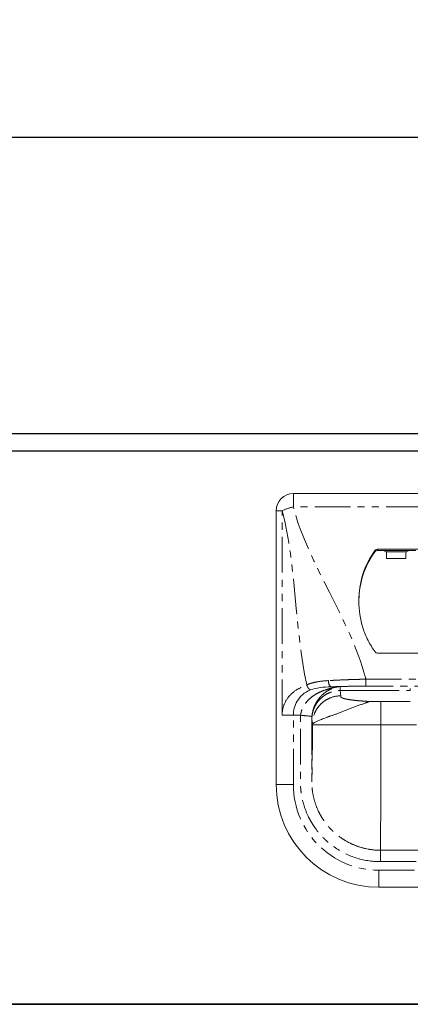
# Model space of a CAD drawing. Units: millimetres. Extents: x 6467 to 7900, y 1215 to 2119.
# Drawn here: x 6659 to 6727, y 1272 to 1445 of the extents above; entities that cross this region are included whole.
import ezdxf

# ---------------------------------------------------------------- set-up
doc = ezdxf.new("R2010")
doc.units = ezdxf.units.MM
doc.header["$LTSCALE"] = 5
doc.linetypes.add('PHANTOM', pattern=[2.5, 1.25, -0.25, 0.25, -0.25, 0.25, -0.25])
doc.layers.add('dimension', color=9, linetype='Continuous', lineweight=9)
doc.dimstyles.new('Standard$0', dxfattribs={"dimscale": 5, "dimtxt": 2.7, "dimasz": 1, "dimexe": 1, "dimexo": 2, "dimgap": 1, "dimtad": 1, "dimdec": 4, "dimdsep": 46, "dimtxsty": 'Standard', "dimblk": 'DOT', "dimcen": 0, "dimazin": 2, "dimtm": 1e-09, "dimtfac": 1, "dimtdec": 4, "dimtmove": 0, "dimatfit": 1, "dimldrblk": 'OPEN30', "dimfxl": 1, "dimtolj": 1, "dimarcsym": 0})

# ---------------------------------------------------------------- blocks, each defined once
blk = doc.blocks.new('_Dot')
at = {"color": 0, "linetype": 'ByBlock', "lineweight": -2}
blk.add_line((-0.5, 0), (-1, 0), dxfattribs=at)
at = {"color": 0, "linetype": 'ByBlock', "const_width": 0.5}
blk.add_lwpolyline([(-0.25, 0, 1), (0.25, 0, 1)], format="xyb", close=True, dxfattribs=at)
blk = doc.blocks.new('*D35')
at = {"layer": 'Defpoints', "color": 0, "ltscale": 8, "transparency": 16777216}
for p in [(7056.94, 1424.08), (6491.94, 1368.15), (7056.94, 1368.15)]:
    blk.add_point(p, dxfattribs=at)
at = {"layer": 'dimension', "color": 0, "lineweight": -2, "ltscale": 8, "transparency": 16777216}
for p, q in [((6491.94, 1378.15), (6491.94, 1429.08)), ((7056.94, 1378.15), (7056.94, 1429.08)), ((6496.94, 1424.08), (7051.94, 1424.08))]:
    blk.add_line(p, q, dxfattribs=at)
at = {"layer": 'dimension', "color": 0, "lineweight": -2, "ltscale": 8, "transparency": 16777216, "xscale": 5, "yscale": 5, "zscale": 5, "rotation": 180}
blk.add_blockref('_Dot', (6491.94, 1424.08), dxfattribs=at)
at = {"layer": 'dimension', "color": 0, "lineweight": -2, "ltscale": 8, "transparency": 16777216, "xscale": 5, "yscale": 5, "zscale": 5}
blk.add_blockref('_Dot', (7056.94, 1424.08), dxfattribs=at)
at = {"layer": 'dimension', "color": 0, "ltscale": 8, "transparency": 16777216, "insert": (6774.44, 1435.83), "char_height": 13.5, "attachment_point": 5}
blk.add_mtext('\\A1;565', dxfattribs=at)
blk = doc.blocks.new('_Open30')
at = {"color": 0, "linetype": 'ByBlock', "lineweight": -2}
for p, q in [((-1, 0.268), (0, 0)), ((0, 0), (-1, -0.268)), ((0, 0), (-1, 0))]:
    blk.add_line(p, q, dxfattribs=at)

msp = doc.modelspace()

# ---------------------------------------------------------------- linework, layer by layer
at = {"ltscale": 8}
msp.add_line((6490.93856, 1372.15409), (7057.93856, 1372.15409), dxfattribs=at)
for p, q in [((6492.93856, 1369.15409), (7055.93856, 1369.15409)), ((6492.93856, 1272.15409), (7055.93856, 1272.15409))]:
    msp.add_line(p, q)
at = {"color": 7, "linetype": 'Continuous', "lineweight": 15}
for p, q in [((6841.93857, 1361.65409), (6706.93856, 1361.65409)), ((6703.93856, 1310.65409), (6703.93856, 1358.65409)), ((6827.1859, 1351.91828), (6721.69122, 1351.91828)), ((6728.42296, 1351.68681), (6721.69122, 1351.68681)), ((6722.72272, 1351.68681), (6723.23599, 1351.45394)), ((6727.22422, 1351.68681), (6726.71096, 1351.45394)), ((6723.28504, 1350.25245), (6726.6619, 1350.25245)), ((6721.68749, 1333.69992), (6769.93856, 1333.69992)), ((6727.43857, 1325.19974), (6722.2764, 1325.19974)), ((6716.78296, 1300.45959), (6715.84943, 1300.99052)), ((6774.43856, 1299.15409), (6722.18856, 1299.15409)), ((6721.93857, 1292.65409), (6826.93856, 1292.65409))]:
    msp.add_line(p, q, dxfattribs=at)
at = {"color": 8, "linetype": 'PHANTOM', "lineweight": 0}
for p, q in [((6706.93856, 1359.31589), (6706.93856, 1361.65409)), ((6703.93856, 1358.65409), (6704.9779, 1358.65409)), ((6704.9779, 1322.80912), (6704.9779, 1358.65409)), ((6841.93857, 1359.31589), (6706.93856, 1359.31589)), ((6721.28614, 1351.71648), (6721.28614, 1351.48501)), ((6721.69122, 1351.68681), (6721.69122, 1351.91828)), ((6723.23599, 1351.45394), (6726.71096, 1351.45394)), ((6719.65389, 1327.90409), (6719.65389, 1329.12088)), ((6719.65389, 1329.12088), (6829.22324, 1329.12088)), ((6715.1653, 1327.1618), (6715.16508, 1327.12449)), ((6715.16508, 1327.12449), (6715.25667, 1326.20627)), ((6719.24848, 1327.12449), (6727.43857, 1327.12449)), ((6774.43856, 1327.90409), (6719.65389, 1327.90409)), ((6722.2764, 1325.19974), (6722.2764, 1321.15409)), ((6706.93856, 1310.65409), (6706.93856, 1322.80912)), ((6710.18868, 1322.12927), (6710.18868, 1311.15409)), ((6710.27686, 1321.24522), (6710.18868, 1322.12927)), ((6710.27686, 1321.15409), (6710.27686, 1321.24522)), ((6722.2764, 1321.15409), (6774.43856, 1321.15409)), ((6703.93856, 1310.65409), (6706.93856, 1310.65409)), ((6722.18856, 1297.15409), (6774.43856, 1297.15409)), ((6721.93857, 1295.65409), (6826.93856, 1295.65409)), ((6721.93857, 1292.65409), (6721.93857, 1295.65409))]:
    msp.add_line(p, q, dxfattribs=at)
at = {"ltscale": 8}
msp.add_lwpolyline([(6490.93856, 1372.15409), (7057.93856, 1372.15409), (7057.93856, 1272.15409), (6490.93856, 1272.15409)], close=True, dxfattribs=at)
at = {"color": 7, "linetype": 'Continuous', "lineweight": 15}
for centre, radius, start, end in [((6706.93856, 1358.65409), 3, 90, 180), ((6732.8239, 1343.12534), 14.38498, 143.328214, 181.2596716), ((6732.82899, 1342.89133), 14.39057, 143.3322235, 179.4707208), ((6721.68948, 1351.41431), 0.50397, 89.8016313, 143.1605783), ((6721.68948, 1351.18285), 0.50396, 89.8014288, 143.1612029), ((6721.68749, 1334.19992), 0.5, 216.5681299, 270), ((6721.93856, 1310.65409), 18, 180, 270)]:
    msp.add_arc(centre, radius, start, end, dxfattribs=at)
at = {"color": 8, "linetype": 'PHANTOM', "lineweight": 0}
for centre, radius, start, end in [((6709.6773, 1347.96685), 11.67482, 103.5671783, 113.7360772), ((6714.24713, 1328.6794), 1.14469, 169.9651566, 230.9766471), ((6721.93856, 1310.65409), 15, 180, 270)]:
    msp.add_arc(centre, radius, start, end, dxfattribs=at)
at = {"color": 7, "linetype": 'Continuous', "lineweight": 15}
for centre, start_param, end_param in [((6723.23533, 1349.35409), -1.12875077, -0.01188011), ((6726.71161, 1349.35409), 0.01188011, 1.12875077)]:
    msp.add_ellipse(centre, major_axis=(0, 2.1), ratio=0.026186171, start_param=start_param, end_param=end_param, dxfattribs=at)
at = {"color": 8, "linetype": 'PHANTOM', "lineweight": 0}
for points in [[(6709.28751, 1328.13405), (6707.13243, 1337.97886), (6707.51126, 1348.98224), (6704.97791, 1358.65409)], [(6714.45176, 1327.73643), (6714.45463, 1327.73649), (6714.45751, 1327.73655), (6714.46039, 1327.73661)], [(6715.16532, 1327.1623), (6715.16672, 1327.3921), (6715.16813, 1327.61913), (6715.16954, 1327.8434)], [(6719.25283, 1327.12444), (6717.88808, 1327.13344), (6716.52522, 1327.1455), (6715.16532, 1327.1623)]]:
    msp.add_open_spline(points, degree=3, dxfattribs=at)
for points, knots in [([(6719.65389, 1329.12088), (6719.62871, 1329.217), (6719.60353, 1329.31312), (6719.57836, 1329.40925), (6716.86904, 1339.75289), (6709.64788, 1348.97225), (6706.93856, 1359.31589)], [0.6781454275, 0.6781454275, 0.6781454275, 0.6781454275, 0.681108802, 0.681108802, 0.681108802, 1, 1, 1, 1]), ([(6713.11995, 1328.87886), (6712.41563, 1328.83715), (6711.74062, 1328.77121), (6710.77691, 1328.60025), (6710.46373, 1328.53107), (6710.00795, 1328.40204), (6709.8592, 1328.35504), (6709.56831, 1328.25181), (6709.42467, 1328.19493), (6709.28751, 1328.13405)], [0, 0, 0, 0, 0.5, 0.5, 0.75, 0.75, 0.875, 0.875, 1, 1, 1, 1]), ([(6719.65389, 1329.12088), (6719.51461, 1329.1187), (6719.37162, 1329.11628), (6719.09031, 1329.11115), (6718.94997, 1329.10842), (6718.52989, 1329.09969), (6718.25109, 1329.09315), (6717.41835, 1329.07105), (6716.86808, 1329.0534), (6715.77717, 1329.0126), (6715.23653, 1328.98945), (6714.16515, 1328.93783), (6713.63622, 1328.90943), (6713.11995, 1328.87886)], [0, 0, 0, 0, 0.0625, 0.0625, 0.125, 0.125, 0.25, 0.25, 0.5, 0.5, 0.75, 0.75, 1, 1, 1, 1]), ([(6704.97791, 1322.80912), (6704.97791, 1323.47246), (6705.10991, 1324.12821), (6705.57906, 1325.30616), (6705.91481, 1325.82757), (6706.71884, 1326.70401), (6707.1869, 1327.05886), (6708.19399, 1327.64971), (6708.73285, 1327.88536), (6709.28751, 1328.13405)], [0, 0, 0, 0, 0.25, 0.25, 0.5, 0.5, 0.75, 0.75, 1, 1, 1, 1]), ([(6714.45176, 1327.73643), (6714.44758, 1327.73308), (6714.42925, 1327.7295), (6714.39494, 1327.72263), (6714.37654, 1327.71917), (6714.32042, 1327.70857), (6714.28154, 1327.70124), (6714.16461, 1327.67845), (6714.08574, 1327.6622), (6713.84597, 1327.61106), (6713.68294, 1327.5737), (6713.19688, 1327.45022), (6712.87476, 1327.35196), (6712.23097, 1327.12684), (6711.91116, 1326.99983), (6711.28275, 1326.71231), (6710.97482, 1326.55097), (6710.38655, 1326.18318), (6710.10529, 1325.97696), (6709.57619, 1325.50273), (6709.32279, 1325.23497), (6708.98401, 1324.79378), (6708.87769, 1324.63955), (6708.68157, 1324.3135), (6708.59101, 1324.13991), (6708.43586, 1323.78014), (6708.3713, 1323.59449), (6708.27133, 1323.21047), (6708.23624, 1323.01078), (6708.21526, 1322.80929)], [0, 0, 0, 0, 0.0078125, 0.0078125, 0.015625, 0.015625, 0.03125, 0.03125, 0.0625, 0.0625, 0.125, 0.125, 0.25, 0.25, 0.375, 0.375, 0.5, 0.5, 0.625, 0.625, 0.75, 0.75, 0.8125, 0.8125, 0.875, 0.875, 0.9375, 0.9375, 1, 1, 1, 1]), ([(6709.28751, 1328.13405), (6709.31064, 1328.04399), (6709.3439, 1327.94972), (6709.43025, 1327.76509), (6709.48333, 1327.67492), (6709.60295, 1327.51249), (6709.66935, 1327.4404), (6709.80532, 1327.32314), (6709.87474, 1327.27798), (6709.94106, 1327.24656)], [0, 0, 0, 0, 0.25, 0.25, 0.5, 0.5, 0.75, 0.75, 1, 1, 1, 1]), ([(6710.18868, 1322.12927), (6710.18869, 1322.13956), (6710.18872, 1322.16012), (6710.18913, 1322.2012), (6710.19044, 1322.27301), (6710.19573, 1322.41629), (6710.21678, 1322.70213), (6710.30055, 1323.2682), (6710.54439, 1324.07516), (6711.0126, 1324.94051), (6711.64383, 1325.70287), (6712.3862, 1326.31228), (6713.08072, 1326.68316), (6713.62459, 1326.88471), (6714.0035, 1326.99204), (6714.38877, 1327.06822), (6714.77657, 1327.11571), (6715.03575, 1327.12158), (6715.16471, 1327.12449)], [0, 0, 0, 0, 0.003947006, 0.007886785, 0.01576116, 0.031485412, 0.062868242, 0.125625755, 0.250613798, 0.383965515, 0.500147742, 0.628154817, 0.749791852, 0.800068856, 0.85041138, 0.900634044, 0.950555067, 1, 1, 1, 1]), ([(6710.20311, 1322.63832), (6710.23777, 1323.04519), (6710.31107, 1323.42667), (6710.47268, 1323.97238), (6710.53489, 1324.14865), (6710.67045, 1324.48266), (6710.74426, 1324.64185), (6710.97988, 1325.0985), (6711.15617, 1325.37699), (6711.42839, 1325.74846), (6711.5208, 1325.86466), (6711.71532, 1326.08643), (6711.8159, 1326.19062), (6712.11841, 1326.48362), (6712.32776, 1326.65624), (6712.75084, 1326.96196), (6712.96554, 1327.09549), (6713.39934, 1327.33122), (6713.61573, 1327.43299), (6713.93576, 1327.56323), (6714.04182, 1327.60321), (6714.20107, 1327.65807), (6714.25401, 1327.6755), (6714.33607, 1327.69993), (6714.364, 1327.70777), (6714.4053, 1327.719), (6714.41905, 1327.72266), (6714.44448, 1327.72981), (6714.45694, 1327.73335), (6714.46039, 1327.73661)], [0, 0, 0, 0, 0.125, 0.125, 0.1875, 0.1875, 0.25, 0.25, 0.375, 0.375, 0.4375, 0.4375, 0.5, 0.5, 0.625, 0.625, 0.75, 0.75, 0.875, 0.875, 0.9375, 0.9375, 0.96875, 0.96875, 0.984375, 0.984375, 0.9921875, 0.9921875, 1, 1, 1, 1]), ([(6714.46039, 1327.7366), (6714.5112, 1327.74692), (6714.6127, 1327.76753), (6714.69682, 1327.78242), (6714.73882, 1327.78985)], [0, 0, 0, 0, 0.500625949, 1, 1, 1, 1]), ([(6714.73884, 1327.78985), (6714.7689, 1327.79509), (6714.8291, 1327.80558), (6714.92952, 1327.8192), (6715.02216, 1327.8299), (6715.10321, 1327.8381), (6715.14743, 1327.84201), (6715.16953, 1327.84396)], [0, 0, 0, 0, 0.249344323, 0.499405125, 0.749817401, 0.874973216, 1, 1, 1, 1]), ([(6715.16954, 1327.84412), (6715.89771, 1327.86395), (6716.63554, 1327.87884), (6718.13016, 1327.89891), (6718.88697, 1327.90409), (6719.65389, 1327.90409)], [0, 0, 0, 0, 0.5, 0.5, 1, 1, 1, 1]), ([(6715.25667, 1326.20627), (6714.67002, 1326.20583), (6714.03714, 1326.09888), (6713.11803, 1325.73586), (6712.81739, 1325.58174), (6712.2482, 1325.2108), (6711.97981, 1324.99402), (6711.4937, 1324.50974), (6711.2761, 1324.24236), (6710.90376, 1323.67532), (6710.74905, 1323.37581), (6710.38466, 1322.46016), (6710.27731, 1321.82967), (6710.27686, 1321.24522)], [0, 0, 0, 0, 0.25, 0.25, 0.375, 0.375, 0.5, 0.5, 0.625, 0.625, 0.75, 0.75, 1, 1, 1, 1]), ([(6715.25667, 1326.20627), (6715.25926, 1326.18211), (6715.26443, 1326.13379), (6715.26582, 1326.07248), (6715.27705, 1326.02198), (6715.30422, 1325.98197), (6715.34654, 1325.94093), (6715.42968, 1325.87989), (6715.59288, 1325.80049), (6715.90301, 1325.70535), (6716.31534, 1325.61476), (6716.75695, 1325.54124), (6717.17639, 1325.48304), (6717.53836, 1325.43842), (6717.92649, 1325.39589), (6718.34066, 1325.35544), (6718.78077, 1325.31706), (6719.24724, 1325.28081), (6719.73838, 1325.24647), (6720.0844, 1325.22553), (6720.25829, 1325.21501)], [0, 0, 0, 0, 0.063757891, 0.127515782, 0.161787944, 0.197019228, 0.233247154, 0.270506229, 0.359203694, 0.445763773, 0.531040244, 0.615925627, 0.664331643, 0.712322127, 0.760046468, 0.807656561, 0.855305391, 0.903145573, 0.951327904, 1, 1, 1, 1]), ([(6706.93856, 1322.80912), (6706.58243, 1322.80912), (6706.22639, 1322.80912), (6705.55882, 1322.80912), (6705.24746, 1322.80912), (6704.97791, 1322.80912)], [0, 0, 0, 0, 0.5, 0.5, 1, 1, 1, 1]), ([(6722.18856, 1297.15404), (6720.69096, 1297.15347), (6719.22648, 1297.38332), (6716.37629, 1298.31933), (6715.06252, 1299.00061), (6713.25772, 1300.33256), (6712.69349, 1300.82389), (6711.65861, 1301.88098), (6711.18449, 1302.44931), (6710.53862, 1303.36231), (6710.33366, 1303.67784), (6709.95294, 1304.31817), (6709.77628, 1304.64418), (6709.28629, 1305.64026), (6709.01317, 1306.32752), (6708.57547, 1307.74803), (6708.41149, 1308.48353), (6708.25928, 1309.57937), (6708.22399, 1309.94533), (6708.19396, 1310.49238), (6708.18784, 1310.67085), (6708.18214, 1310.95116), (6708.18085, 1311.04988), (6708.17928, 1311.21677), (6708.17883, 1311.2948), (6708.17695, 1311.69262), (6708.17723, 1312.00352), (6708.17805, 1312.63051), (6708.17864, 1312.9452), (6708.17971, 1313.88896), (6708.17967, 1314.51561), (6708.17981, 1316.40052), (6708.18043, 1317.65744), (6708.18305, 1319.54212), (6708.18435, 1320.17126), (6708.17909, 1321.11205), (6708.17503, 1321.4246), (6708.17422, 1321.89965), (6708.17539, 1322.06516), (6708.18055, 1322.27956), (6708.18225, 1322.33998), (6708.19122, 1322.54004), (6708.20007, 1322.68668), (6708.21061, 1322.80969)], [0, 0, 0, 0, 0.125, 0.125, 0.25, 0.25, 0.3125, 0.3125, 0.375, 0.375, 0.40625, 0.40625, 0.4375, 0.4375, 0.5, 0.5, 0.5625, 0.5625, 0.59375, 0.59375, 0.609375, 0.609375, 0.6171875, 0.6171875, 0.625, 0.625, 0.65625, 0.65625, 0.6875, 0.6875, 0.75, 0.75, 0.875, 0.875, 0.9375, 0.9375, 0.96875, 0.96875, 0.984375, 0.984375, 0.9921875, 0.9921875, 1, 1, 1, 1]), ([(6710.2031, 1322.63829), (6710.19514, 1322.54525), (6710.18818, 1322.43035), (6710.181, 1322.26985), (6710.17957, 1322.21983), (6710.17523, 1322.03939), (6710.17407, 1321.89266), (6710.17483, 1321.44774), (6710.17895, 1321.12794), (6710.18439, 1320.17179), (6710.18303, 1319.53848), (6710.18038, 1317.65511), (6710.17973, 1316.39975), (6710.17959, 1314.51505), (6710.17964, 1313.88759), (6710.17853, 1312.94169), (6710.17792, 1312.62626), (6710.17708, 1312.00148), (6710.17682, 1311.69357), (6710.1787, 1311.30568), (6710.17916, 1311.23011), (6710.18066, 1311.07303), (6710.18187, 1310.98223), (6710.18703, 1310.72874), (6710.19239, 1310.57481), (6710.21801, 1310.10761), (6710.24768, 1309.79984), (6710.37736, 1308.86627), (6710.51798, 1308.23515), (6710.89346, 1307.017), (6711.12769, 1306.42773), (6711.54787, 1305.57373), (6711.69936, 1305.29423), (6712.02607, 1304.74483), (6712.20227, 1304.4736), (6712.75661, 1303.69009), (6713.16266, 1303.2035), (6714.04871, 1302.29855), (6714.53182, 1301.87789), (6716.07898, 1300.73623), (6717.20643, 1300.1517), (6719.64594, 1299.35073), (6720.89975, 1299.15345), (6722.1887, 1299.15404)], [0, 0, 0, 0, 0.0078125, 0.0078125, 0.015625, 0.015625, 0.03125, 0.03125, 0.0625, 0.0625, 0.125, 0.125, 0.25, 0.25, 0.3125, 0.3125, 0.34375, 0.34375, 0.375, 0.375, 0.3828125, 0.3828125, 0.390625, 0.390625, 0.40625, 0.40625, 0.4375, 0.4375, 0.5, 0.5, 0.5625, 0.5625, 0.59375, 0.59375, 0.625, 0.625, 0.6875, 0.6875, 0.75, 0.75, 0.875, 0.875, 1, 1, 1, 1]), ([(6710.27686, 1321.15409), (6710.27685, 1321.04477), (6710.27683, 1320.82656), (6710.27669, 1320.50013), (6710.27646, 1320.17536), (6710.27613, 1319.85224), (6710.27571, 1319.53079), (6710.2752, 1319.21099), (6710.27459, 1318.89286), (6710.27389, 1318.57639), (6710.2731, 1318.26158), (6710.27221, 1317.94843), (6710.27123, 1317.63694), (6710.26841, 1316.82181), (6710.26259, 1315.55916), (6710.25167, 1314.03582), (6710.23841, 1312.78102), (6710.22679, 1312.07597), (6710.21839, 1311.70827), (6710.21372, 1311.53724), (6710.209, 1311.39739), (6710.20422, 1311.28848), (6710.19939, 1311.21127), (6710.19451, 1311.163), (6710.19124, 1311.15707), (6710.18959, 1311.15409)], [0, 0, 0, 0, 0.020897369, 0.041711429, 0.062464679, 0.08317982, 0.103879676, 0.124587122, 0.145325008, 0.166116084, 0.186982926, 0.207947864, 0.229032918, 0.250259734, 0.375575936, 0.50006498, 0.624780032, 0.749919322, 0.78593016, 0.821657576, 0.857213642, 0.892712049, 0.928267044, 0.963992331, 1, 1, 1, 1]), ([(6722.18783, 1297.15404), (6722.18783, 1297.38973), (6722.18783, 1297.64401), (6722.18783, 1298.13638), (6722.18783, 1298.37294), (6722.18783, 1298.76347), (6722.18783, 1298.91612), (6722.18783, 1299.11109), (6722.18783, 1299.15407), (6722.18783, 1299.15409)], [0, 0, 0, 0, 0.25, 0.25, 0.5, 0.5, 0.75, 0.75, 1, 1, 1, 1])]:
    msp.add_open_spline(points, degree=3, knots=knots, dxfattribs=at)
at = {"color": 7, "linetype": 'Continuous', "lineweight": 15}
for points, knots in [([(6718.4424, 1342.8091), (6718.40573, 1341.2281), (6718.63468, 1339.63921), (6719.35732, 1337.37494), (6719.66173, 1336.63764), (6720.38804, 1335.22224), (6720.80995, 1334.54366), (6721.28591, 1333.90203)], [0, 0, 0, 0, 0.5, 0.5, 0.75, 0.75, 1, 1, 1, 1]), ([(6709.94106, 1327.24656), (6709.3853, 1327.03891), (6708.92923, 1326.75018), (6708.16723, 1326.06832), (6707.86256, 1325.67936), (6707.3853, 1324.87698), (6707.21294, 1324.46348), (6706.98887, 1323.6368), (6706.93856, 1323.22248), (6706.93856, 1322.80912)], [0, 0, 0, 0, 0.25, 0.25, 0.5, 0.5, 0.75, 0.75, 1, 1, 1, 1]), ([(6709.94106, 1327.24656), (6710.45924, 1327.44017), (6711.03408, 1327.56351), (6712.23662, 1327.72735), (6712.86801, 1327.76882), (6713.52639, 1327.7901)], [0, 0, 0, 0, 0.5, 0.5, 1, 1, 1, 1]), ([(6727.43857, 1327.12498), (6727.43857, 1327.23351), (6727.43857, 1327.35493), (6727.43857, 1327.47496), (6727.43857, 1327.48771)], [0, 0, 0, 0, 0.893770618, 1, 1, 1, 1]), ([(6720.25809, 1325.2076), (6720.25157, 1325.20575), (6720.24368, 1325.20352), (6720.23442, 1325.2009), (6720.23064, 1325.19982), (6720.218, 1325.19632), (6720.179, 1325.17926), (6720.09674, 1325.14946), (6719.98328, 1325.10489), (6719.85855, 1325.0583), (6719.74017, 1325.01489), (6719.62956, 1324.97545), (6719.45451, 1324.91588), (6719.21246, 1324.83254), (6718.90562, 1324.71591), (6718.5938, 1324.60791), (6718.28181, 1324.49859), (6717.97239, 1324.37936), (6717.61199, 1324.24016), (6717.20207, 1324.08667), (6716.58669, 1323.86459), (6715.98904, 1323.63191), (6715.4096, 1323.40076), (6715.03387, 1323.24421), (6714.71347, 1323.11411), (6714.44325, 1323.0183), (6714.18072, 1322.91946), (6713.92109, 1322.82662), (6713.6479, 1322.74514), (6713.43312, 1322.67725), (6713.29297, 1322.63166), (6713.24442, 1322.61587), (6713.22242, 1322.60748), (6713.20756, 1322.60193), (6713.19274, 1322.59635), (6713.17796, 1322.59078), (6713.16321, 1322.5852), (6713.14726, 1322.57916), (6712.97907, 1322.51526), (6712.67074, 1322.39742), (6712.25254, 1322.2352), (6711.87278, 1322.08442), (6711.53289, 1321.94512), (6711.23383, 1321.81729), (6710.97609, 1321.70094), (6710.7597, 1321.59605), (6710.58433, 1321.50266), (6710.44892, 1321.42067), (6710.35324, 1321.35039), (6710.29255, 1321.29077), (6710.28206, 1321.2603), (6710.27686, 1321.24522)], [0, 0, 0, 0, 0.001194648, 0.001446227, 0.001697832, 0.001887602, 0.003759622, 0.009172943, 0.017337257, 0.0252868, 0.032742382, 0.039700513, 0.046158158, 0.065671503, 0.085457462, 0.105157024, 0.125445599, 0.145812159, 0.166153737, 0.197184563, 0.228173727, 0.29157478, 0.323622738, 0.355741521, 0.376960285, 0.39808009, 0.419234249, 0.440394072, 0.462144419, 0.487884729, 0.496327106, 0.499628107, 0.500981181, 0.502334166, 0.503687059, 0.50503986, 0.506392564, 0.507745171, 0.509435781, 0.55288284, 0.596061202, 0.638905085, 0.681350335, 0.723335281, 0.764801518, 0.805694597, 0.845964623, 0.885566741, 0.92446152, 0.962615227, 1, 1, 1, 1]), ([(6708.21521, 1322.80872), (6708.24779, 1322.80526), (6708.37665, 1322.79154), (6708.57187, 1322.77074), (6708.7906, 1322.748), (6709.03833, 1322.7229), (6709.32219, 1322.6954), (6709.59317, 1322.67095), (6709.79492, 1322.6543), (6709.94398, 1322.6432), (6710.05987, 1322.63599), (6710.14101, 1322.63279), (6710.19116, 1322.63315), (6710.19918, 1322.6366), (6710.2031, 1322.63829)], [0, 0, 0, 0, 0.031618075, 0.125026652, 0.190102218, 0.250105353, 0.379960064, 0.499993521, 0.587687546, 0.674563091, 0.759856729, 0.842887223, 0.923083462, 1, 1, 1, 1]), ([(6722.2764, 1321.15409), (6721.57239, 1321.15409), (6720.84233, 1321.15409), (6719.36385, 1321.15409), (6718.61559, 1321.15409), (6717.14568, 1321.15409), (6716.42433, 1321.15409), (6715.05778, 1321.15409), (6714.41294, 1321.15409), (6713.24352, 1321.15409), (6712.7192, 1321.15409), (6711.81993, 1321.15409), (6711.44503, 1321.15409), (6710.85356, 1321.15409), (6710.63684, 1321.15409), (6710.35168, 1321.15409), (6710.283, 1321.15409), (6710.27686, 1321.15409)], [0, 0, 0, 0, 0.125, 0.125, 0.25, 0.25, 0.375, 0.375, 0.5, 0.5, 0.625, 0.625, 0.75, 0.75, 0.875, 0.875, 1, 1, 1, 1]), ([(6722.2764, 1321.15409), (6722.2764, 1321.00539), (6722.27639, 1320.70676), (6722.27633, 1320.25718), (6722.27622, 1319.80437), (6722.27608, 1319.34857), (6722.27589, 1318.89006), (6722.27566, 1318.42912), (6722.27539, 1317.96604), (6722.27508, 1317.50114), (6722.27472, 1317.03472), (6722.27432, 1316.56713), (6722.27389, 1316.09869), (6722.27341, 1315.62975), (6722.27289, 1315.16069), (6722.27232, 1314.69186), (6722.27172, 1314.22364), (6722.27107, 1313.75642), (6722.27038, 1313.29059), (6722.26965, 1312.82654), (6722.26888, 1312.36468), (6722.26807, 1311.9054), (6722.26722, 1311.44913), (6722.26632, 1310.99627), (6722.26538, 1310.54722), (6722.2644, 1310.10241), (6722.26338, 1309.66223), (6722.26232, 1309.2271), (6722.26121, 1308.79741), (6722.26007, 1308.37357), (6722.25888, 1307.95596), (6722.25765, 1307.54497), (6722.25638, 1307.14097), (6722.25506, 1306.74433), (6722.25372, 1306.3554), (6722.25227, 1305.97452), (6722.25143, 1305.72208), (6722.25077, 1305.58336), (6722.2506, 1305.54753), (6722.25031, 1305.48826), (6722.24992, 1305.40583), (6722.2494, 1305.30064), (6722.24878, 1305.17318), (6722.24804, 1305.02409), (6722.24719, 1304.85413), (6722.24623, 1304.66419), (6722.24515, 1304.4553), (6722.24396, 1304.22866), (6722.24265, 1303.9856), (6722.24124, 1303.72764), (6722.23971, 1303.45645), (6722.23806, 1303.17389), (6722.23631, 1302.88199), (6722.23444, 1302.58296), (6722.23245, 1302.2792), (6722.23036, 1301.97327), (6722.22815, 1301.66789), (6722.22582, 1301.36594), (6722.22339, 1301.07044), (6722.22084, 1300.78451), (6722.21818, 1300.51134), (6722.2154, 1300.25419), (6722.21251, 1300.01633), (6722.20951, 1299.80099), (6722.2064, 1299.61132), (6722.20317, 1299.45041), (6722.19983, 1299.32089), (6722.19638, 1299.22631), (6722.19281, 1299.16553), (6722.19037, 1299.15792), (6722.18914, 1299.15409)], [0, 0, 0, 0, 0.012909282, 0.025924775, 0.039045044, 0.052268537, 0.065593594, 0.079018436, 0.09254117, 0.106159789, 0.119872166, 0.13367606, 0.147569114, 0.161548854, 0.175612695, 0.189757933, 0.203981758, 0.218281248, 0.232653371, 0.247094995, 0.261602882, 0.276173698, 0.290804013, 0.305490307, 0.320228971, 0.335016317, 0.349848579, 0.364721919, 0.379632434, 0.39457616, 0.409549077, 0.424547121, 0.439566182, 0.454602119, 0.469650761, 0.484707916, 0.499769376, 0.500270194, 0.501739038, 0.504175898, 0.507580723, 0.511953386, 0.51729362, 0.523600946, 0.530874578, 0.539113316, 0.54831542, 0.558478472, 0.569599221, 0.58167341, 0.594695602, 0.608658985, 0.623555173, 0.639374, 0.656103314, 0.673728774, 0.692233644, 0.711598611, 0.731801606, 0.752817659, 0.774618775, 0.797173839, 0.820448576, 0.844405538, 0.869004152, 0.894200816, 0.919949052, 0.946199712, 0.972901243, 1, 1, 1, 1]), ([(6717.14206, 1300.29237), (6716.91072, 1300.39277), (6716.37786, 1300.62401), (6715.89536, 1300.94855), (6715.62234, 1301.13219)], [0, 0, 0, 0, 0.434149465, 1, 1, 1, 1]), ([(6721.90844, 1299.15748), (6721.34267, 1299.19582), (6720.21206, 1299.27242), (6718.60234, 1299.65871), (6717.60997, 1300.08186), (6717.13834, 1300.28297)], [0, 0, 0, 0, 0.344524741, 0.68848131, 1, 1, 1, 1])]:
    msp.add_open_spline(points, degree=3, knots=knots, dxfattribs=at)
for points in [[(6713.52639, 1327.7901), (6714.06214, 1327.81087), (6714.61261, 1327.82895), (6715.16954, 1327.84412)], [(6722.2764, 1325.19974), (6721.59482, 1325.19974), (6720.92148, 1325.20479), (6720.25613, 1325.21473)], [(6706.93856, 1322.80942), (6707.36293, 1322.80829), (6707.7873, 1322.80922), (6708.21166, 1322.80929)]]:
    msp.add_open_spline(points, degree=3, dxfattribs=at)

# ---------------------------------------------------------------- dimensions: what is measured, and where the dimension line sits
at = {"layer": 'dimension', "ltscale": 8}
dim = msp.add_linear_dim(base=(7056.93856, 1424.08106), p1=(6491.93856, 1368.15409), p2=(7056.93856, 1368.15409), dimstyle='Standard$0', dxfattribs=at)
dim.commit()
dim.dimension.update_dxf_attribs({"geometry": '*D35', "text_midpoint": (6774.43856, 1435.83106)})

doc.saveas('drawing.dxf')
